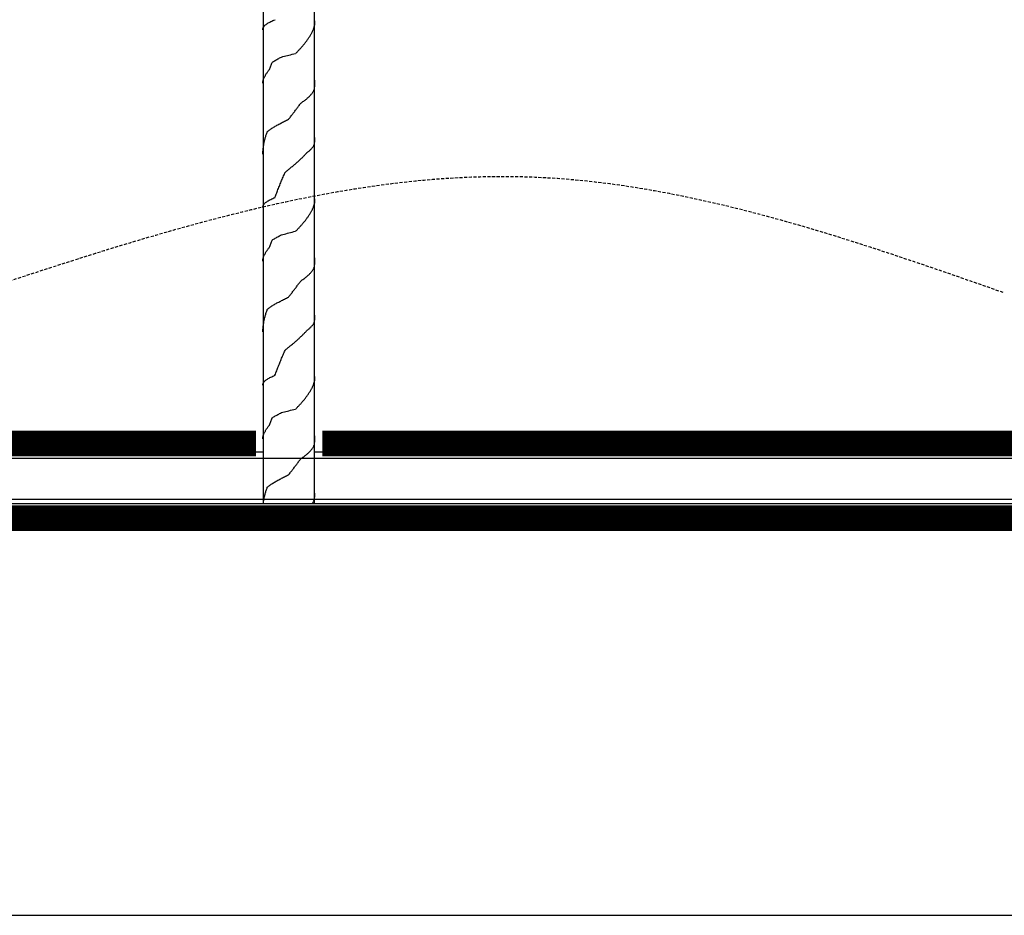
# Model space of a CAD drawing. Extents: x 1897 to 69663, y -5 to 2990.
# Drawn here: x 17594 to 18550, y 1220 to 2090 of the extents above; entities that cross this region are included whole.
import ezdxf

# ---------------------------------------------------------------- set-up
doc = ezdxf.new("R2010")
doc.units = 0
doc.linetypes.add('EDG-DASH-3', pattern=[4.5, 3, -1.5])
for name, color, linetype in [('LIT-NEON', 5, 'CONTINUOUS'), ('LIT-SWITCH', 2, 'EDG-DASH-3'), ('X-ARC-ELEV', 11, 'CONTINUOUS'), ('X-XREF', 7, 'CONTINUOUS')]:
    doc.layers.add(name, color=color, linetype=linetype)

# ---------------------------------------------------------------- blocks, each defined once
blk = doc.blocks.new('DET-A+B')
at = {"layer": 'X-ARC-ELEV'}
for p, q in [((17830.73, 2969), (17830.73, 1620)), ((17880.73, 1620), (17880.73, 2969)), ((17831.98, 2084.18), (17832.44, 2084.64)), ((17832.44, 2084.64), (17832.96, 2085.09)), ((17832.96, 2085.09), (17833.55, 2085.55)), ((17833.55, 2085.55), (17834.19, 2086)), ((17834.19, 2086), (17834.89, 2086.45)), ((17834.89, 2086.45), (17835.64, 2086.91)), ((17835.64, 2086.91), (17836.44, 2087.36)), ((17836.44, 2087.36), (17837.29, 2087.82)), ((17837.29, 2087.82), (17838.19, 2088.27)), ((17838.19, 2088.27), (17839.14, 2088.73)), ((17839.14, 2088.73), (17840.13, 2089.18)), ((17840.13, 2089.18), (17841.16, 2089.64)), ((17841.16, 2089.64), (17842.23, 2090.09)), ((17880.5, 2083.92), (17880.62, 2084.47)), ((17880.62, 2084.47), (17880.71, 2085.01)), ((17880.71, 2085.01), (17880.79, 2085.56)), ((17880.73, 2084.68), (17880.78, 2085.01)), ((17880.78, 2085.01), (17880.85, 2085.56)), ((17880.79, 2085.56), (17880.86, 2086.1)), ((17880.85, 2085.56), (17880.9, 2086.1)), ((17880.86, 2086.1), (17880.91, 2086.65)), ((17880.9, 2086.1), (17880.93, 2086.65)), ((17880.91, 2086.63), (17880.94, 2087.38)), ((17880.93, 2086.63), (17880.95, 2087.38)), ((17880.94, 2087.38), (17880.95, 2088.13)), ((17880.95, 2088.13), (17880.96, 2088.88)), ((17880.95, 2087.38), (17880.96, 2088.13)), ((17830.49, 2080.32), (17830.51, 2080.9)), ((17830.5, 2080.9), (17830.51, 2081.47)), ((17830.51, 2081.46), (17830.59, 2081.91)), ((17830.51, 2080.9), (17830.53, 2081.47)), ((17830.54, 2081.46), (17830.64, 2081.91)), ((17830.59, 2081.91), (17830.74, 2082.36)), ((17830.74, 2082.36), (17830.96, 2082.82)), ((17830.96, 2082.82), (17831.23, 2083.27)), ((17831.23, 2083.27), (17831.57, 2083.73)), ((17831.57, 2083.73), (17831.98, 2084.18)), ((17876.26, 2074.47), (17876.61, 2075.08)), ((17876.61, 2075.08), (17876.95, 2075.68)), ((17876.95, 2075.68), (17877.27, 2076.29)), ((17877.28, 2076.29), (17877.61, 2076.83)), ((17877.61, 2076.83), (17877.92, 2077.38)), ((17877.92, 2077.38), (17878.22, 2077.92)), ((17878.22, 2077.92), (17878.5, 2078.47)), ((17878.5, 2078.47), (17878.77, 2079.01)), ((17878.77, 2079.01), (17879.02, 2079.56)), ((17879.02, 2079.56), (17879.26, 2080.1)), ((17879.26, 2080.1), (17879.49, 2080.65)), ((17879.49, 2080.65), (17879.7, 2081.19)), ((17879.7, 2081.19), (17879.89, 2081.74)), ((17879.89, 2081.74), (17880.07, 2082.29)), ((17880.07, 2082.29), (17880.23, 2082.83)), ((17880.23, 2082.83), (17880.37, 2083.38)), ((17880.37, 2083.38), (17880.5, 2083.92)), ((17869.21, 2064.8), (17869.73, 2065.41)), ((17869.73, 2065.41), (17870.23, 2066.01)), ((17870.23, 2066.01), (17870.72, 2066.62)), ((17870.72, 2066.62), (17871.21, 2067.22)), ((17871.21, 2067.22), (17871.69, 2067.82)), ((17871.69, 2067.82), (17872.16, 2068.43)), ((17872.16, 2068.43), (17872.61, 2069.03)), ((17872.61, 2069.03), (17873.06, 2069.64)), ((17873.06, 2069.64), (17873.5, 2070.24)), ((17873.5, 2070.24), (17873.93, 2070.85)), ((17873.93, 2070.85), (17874.35, 2071.45)), ((17874.35, 2071.45), (17874.75, 2072.06)), ((17874.75, 2072.06), (17875.15, 2072.66)), ((17875.15, 2072.66), (17875.53, 2073.27)), ((17875.53, 2073.27), (17875.9, 2073.87)), ((17875.9, 2073.87), (17876.26, 2074.47)), ((17854.27, 2055.29), (17855.73, 2055.65)), ((17855.73, 2055.65), (17857.38, 2056.06)), ((17857.38, 2056.06), (17859.04, 2056.47)), ((17859.04, 2056.47), (17860.67, 2056.89)), ((17860.67, 2056.89), (17862.29, 2057.3)), ((17862.3, 2057.29), (17862.86, 2057.86)), ((17862.86, 2057.86), (17863.41, 2058.44)), ((17863.41, 2058.44), (17863.96, 2059.02)), ((17863.96, 2059.02), (17864.51, 2059.59)), ((17864.51, 2059.59), (17865.05, 2060.17)), ((17865.05, 2060.17), (17865.59, 2060.74)), ((17865.59, 2060.74), (17866.12, 2061.32)), ((17866.12, 2061.32), (17866.65, 2061.89)), ((17866.65, 2061.89), (17867.17, 2062.47)), ((17867.17, 2062.47), (17867.69, 2063.05)), ((17867.69, 2063.05), (17868.19, 2063.62)), ((17868.19, 2063.62), (17868.7, 2064.2)), ((17868.7, 2064.2), (17869.21, 2064.8)), ((17838.11, 2045.2), (17838.42, 2046.06)), ((17838.42, 2046.06), (17838.74, 2046.93)), ((17838.74, 2046.93), (17839.07, 2047.79)), ((17839.07, 2047.79), (17839.4, 2048.66)), ((17839.4, 2048.66), (17840.14, 2049.13)), ((17840.14, 2049.13), (17840.9, 2049.6)), ((17840.9, 2049.6), (17841.68, 2050.07)), ((17841.68, 2050.07), (17842.48, 2050.54)), ((17842.48, 2050.54), (17843.29, 2051.02)), ((17843.29, 2051.02), (17844.13, 2051.49)), ((17844.13, 2051.49), (17844.98, 2051.96)), ((17844.98, 2051.96), (17845.85, 2052.43)), ((17845.85, 2052.43), (17846.73, 2052.9)), ((17846.73, 2052.9), (17847.63, 2053.37)), ((17847.63, 2053.37), (17848.53, 2053.84)), ((17848.52, 2053.84), (17849.93, 2054.2)), ((17849.93, 2054.2), (17851.36, 2054.57)), ((17851.36, 2054.57), (17852.81, 2054.93)), ((17852.81, 2054.93), (17854.27, 2055.29)), ((17832.86, 2035.91), (17833.15, 2036.44)), ((17833.15, 2036.44), (17833.46, 2036.97)), ((17833.46, 2036.97), (17833.78, 2037.5)), ((17833.78, 2037.5), (17834.12, 2038.04)), ((17834.12, 2038.04), (17834.48, 2038.57)), ((17834.48, 2038.57), (17834.85, 2039.1)), ((17834.85, 2039.1), (17835.23, 2039.63)), ((17835.23, 2039.63), (17835.63, 2040.16)), ((17835.63, 2040.16), (17836.04, 2040.69)), ((17836.04, 2040.69), (17836.47, 2041.22)), ((17836.47, 2041.22), (17836.91, 2041.76)), ((17836.9, 2041.75), (17837.2, 2042.61)), ((17837.2, 2042.61), (17837.5, 2043.47)), ((17837.5, 2043.47), (17837.8, 2044.34)), ((17837.8, 2044.34), (17838.11, 2045.2)), ((17830.49, 2028.37), (17830.51, 2029.01)), ((17830.5, 2029.01), (17830.51, 2029.64)), ((17830.51, 2029.66), (17830.55, 2030.13)), ((17830.51, 2029.01), (17830.54, 2029.64)), ((17830.53, 2029.66), (17830.59, 2030.13)), ((17830.55, 2030.13), (17830.62, 2030.6)), ((17830.59, 2030.13), (17830.67, 2030.6)), ((17830.62, 2030.6), (17830.71, 2031.07)), ((17830.71, 2031.07), (17830.83, 2031.55)), ((17830.83, 2031.55), (17830.97, 2032.02)), ((17830.97, 2032.02), (17831.13, 2032.49)), ((17831.13, 2032.49), (17831.32, 2032.96)), ((17831.32, 2032.96), (17831.54, 2033.43)), ((17831.54, 2033.43), (17831.78, 2033.9)), ((17831.78, 2033.9), (17832.04, 2034.37)), ((17832.04, 2034.37), (17832.32, 2034.84)), ((17832.33, 2034.85), (17832.59, 2035.38)), ((17832.59, 2035.38), (17832.86, 2035.91)), ((17880.77, 2026.2), (17880.82, 2027.06)), ((17880.82, 2027.06), (17880.87, 2027.93)), ((17880.82, 2026.2), (17880.87, 2027.06)), ((17880.87, 2027.93), (17880.91, 2028.79)), ((17880.87, 2027.06), (17880.91, 2027.93)), ((17880.91, 2028.79), (17880.93, 2029.65)), ((17880.91, 2027.93), (17880.93, 2028.79)), ((17880.93, 2029.65), (17880.95, 2030.52)), ((17880.93, 2028.79), (17880.95, 2029.65)), ((17880.95, 2030.52), (17880.96, 2031.38)), ((17880.95, 2029.65), (17880.96, 2030.52)), ((17877.03, 2017.13), (17877.47, 2017.64)), ((17877.47, 2017.64), (17877.88, 2018.16)), ((17877.88, 2018.16), (17878.27, 2018.67)), ((17878.27, 2018.67), (17878.63, 2019.18)), ((17878.63, 2019.18), (17878.97, 2019.69)), ((17878.97, 2019.69), (17879.29, 2020.2)), ((17879.29, 2020.2), (17879.57, 2020.71)), ((17879.57, 2020.71), (17879.84, 2021.23)), ((17879.84, 2021.23), (17880.07, 2021.74)), ((17880.07, 2021.74), (17880.28, 2022.25)), ((17880.28, 2022.25), (17880.46, 2022.76)), ((17880.45, 2022.74), (17880.54, 2023.61)), ((17880.54, 2023.61), (17880.63, 2024.47)), ((17880.63, 2024.47), (17880.7, 2025.34)), ((17880.7, 2025.34), (17880.77, 2026.2)), ((17880.73, 2024.8), (17880.77, 2025.34)), ((17880.77, 2025.34), (17880.82, 2026.2)), ((17866.2, 2007.56), (17866.68, 2008.25)), ((17866.68, 2008.25), (17867.17, 2008.93)), ((17867.22, 2008.94), (17867.96, 2009.46)), ((17867.96, 2009.46), (17868.69, 2009.97)), ((17868.69, 2009.97), (17869.4, 2010.48)), ((17869.4, 2010.48), (17870.1, 2010.99)), ((17870.1, 2010.99), (17870.78, 2011.5)), ((17870.78, 2011.5), (17871.44, 2012.01)), ((17871.44, 2012.01), (17872.09, 2012.53)), ((17872.09, 2012.53), (17872.72, 2013.04)), ((17872.72, 2013.04), (17873.33, 2013.55)), ((17873.33, 2013.55), (17873.92, 2014.06)), ((17873.92, 2014.06), (17874.5, 2014.57)), ((17874.5, 2014.57), (17875.05, 2015.09)), ((17875.05, 2015.09), (17875.58, 2015.6)), ((17875.58, 2015.6), (17876.08, 2016.11)), ((17876.08, 2016.11), (17876.57, 2016.62)), ((17876.57, 2016.62), (17877.03, 2017.13)), ((17858.96, 1997.93), (17859.49, 1998.62)), ((17859.49, 1998.62), (17860.02, 1999.31)), ((17860.02, 1999.31), (17860.55, 1999.99)), ((17860.55, 1999.99), (17861.08, 2000.68)), ((17861.08, 2000.68), (17861.61, 2001.37)), ((17861.61, 2001.37), (17862.13, 2002.06)), ((17862.13, 2002.06), (17862.65, 2002.75)), ((17862.65, 2002.75), (17863.17, 2003.43)), ((17863.17, 2003.43), (17863.68, 2004.12)), ((17863.68, 2004.12), (17864.19, 2004.81)), ((17864.19, 2004.81), (17864.7, 2005.5)), ((17864.7, 2005.5), (17865.2, 2006.18)), ((17865.2, 2006.18), (17865.7, 2006.87)), ((17865.7, 2006.87), (17866.2, 2007.56)), ((17845.91, 1988.55), (17846.82, 1989.04)), ((17846.82, 1989.04), (17847.74, 1989.52)), ((17847.74, 1989.52), (17848.67, 1990)), ((17848.67, 1990), (17849.61, 1990.49)), ((17849.61, 1990.49), (17850.56, 1990.97)), ((17850.56, 1990.97), (17851.52, 1991.46)), ((17851.52, 1991.46), (17852.49, 1991.94)), ((17852.49, 1991.94), (17853.46, 1992.42)), ((17853.46, 1992.42), (17854.43, 1992.91)), ((17854.43, 1992.91), (17855.41, 1993.39)), ((17855.4, 1993.39), (17855.73, 1993.81)), ((17855.73, 1993.81), (17856.27, 1994.49)), ((17856.27, 1994.49), (17856.8, 1995.18)), ((17856.8, 1995.18), (17857.34, 1995.87)), ((17857.34, 1995.87), (17857.88, 1996.56)), ((17857.88, 1996.56), (17858.42, 1997.24)), ((17858.42, 1997.24), (17858.96, 1997.93)), ((17833.95, 1978.99), (17834.21, 1979.76)), ((17834.21, 1979.76), (17834.49, 1980.53)), ((17834.49, 1980.53), (17834.77, 1981.3)), ((17834.77, 1981.3), (17835.33, 1981.78)), ((17835.33, 1981.78), (17835.92, 1982.27)), ((17835.92, 1982.27), (17836.54, 1982.75)), ((17836.54, 1982.75), (17837.19, 1983.23)), ((17837.19, 1983.23), (17837.86, 1983.72)), ((17837.86, 1983.72), (17838.57, 1984.2)), ((17838.57, 1984.2), (17839.3, 1984.69)), ((17839.3, 1984.69), (17840.05, 1985.17)), ((17840.05, 1985.17), (17840.82, 1985.65)), ((17840.82, 1985.65), (17841.62, 1986.14)), ((17841.62, 1986.14), (17842.44, 1986.62)), ((17842.44, 1986.62), (17843.28, 1987.1)), ((17843.28, 1987.1), (17844.14, 1987.59)), ((17844.14, 1987.59), (17845.02, 1988.07)), ((17845.02, 1988.07), (17845.91, 1988.55)), ((17831.36, 1969.01), (17831.5, 1969.78)), ((17831.5, 1969.78), (17831.65, 1970.55)), ((17831.65, 1970.55), (17831.81, 1971.32)), ((17831.81, 1971.32), (17831.98, 1972.09)), ((17831.98, 1972.09), (17832.16, 1972.85)), ((17832.16, 1972.85), (17832.35, 1973.62)), ((17832.35, 1973.62), (17832.55, 1974.39)), ((17832.55, 1974.39), (17832.76, 1975.16)), ((17832.76, 1975.16), (17832.98, 1975.92)), ((17832.98, 1975.92), (17833.21, 1976.69)), ((17833.21, 1976.69), (17833.45, 1977.46)), ((17833.45, 1977.46), (17833.69, 1978.23)), ((17833.69, 1978.23), (17833.95, 1978.99)), ((17880.45, 1969.2), (17880.55, 1969.92)), ((17880.55, 1969.92), (17880.64, 1970.63)), ((17880.64, 1970.63), (17880.72, 1971.35)), ((17880.72, 1971.35), (17880.79, 1972.06)), ((17880.73, 1970.75), (17880.78, 1971.35)), ((17880.78, 1971.35), (17880.84, 1972.06)), ((17880.79, 1972.06), (17880.85, 1972.78)), ((17880.84, 1972.06), (17880.89, 1972.78)), ((17880.85, 1972.78), (17880.89, 1973.49)), ((17880.89, 1973.49), (17880.92, 1974.21)), ((17880.89, 1972.78), (17880.92, 1973.49)), ((17880.92, 1974.21), (17880.95, 1974.92)), ((17880.92, 1973.49), (17880.95, 1974.21)), ((17880.95, 1974.92), (17880.96, 1975.64)), ((17880.95, 1974.21), (17880.96, 1974.92)), ((17830.49, 1960.05), (17830.51, 1960.57)), ((17830.49, 1959.53), (17830.5, 1960.05)), ((17830.5, 1960.05), (17830.53, 1960.57)), ((17830.51, 1960.57), (17830.54, 1961.34)), ((17830.53, 1960.57), (17830.57, 1961.34)), ((17830.54, 1961.34), (17830.57, 1962.11)), ((17830.57, 1962.11), (17830.62, 1962.87)), ((17830.57, 1961.34), (17830.62, 1962.11)), ((17830.62, 1962.87), (17830.67, 1963.64)), ((17830.62, 1962.11), (17830.67, 1962.87)), ((17830.67, 1963.64), (17830.74, 1964.41)), ((17830.67, 1962.87), (17830.73, 1963.49)), ((17830.74, 1964.41), (17830.82, 1965.18)), ((17830.82, 1965.18), (17830.91, 1965.94)), ((17830.91, 1965.94), (17831.01, 1966.71)), ((17831.01, 1966.71), (17831.11, 1967.48)), ((17831.11, 1967.48), (17831.23, 1968.25)), ((17831.23, 1968.25), (17831.36, 1969.01)), ((17871.83, 1959.4), (17872.34, 1959.96)), ((17872.34, 1959.96), (17872.84, 1960.53)), ((17872.88, 1960.6), (17873.51, 1961.08)), ((17873.51, 1961.08), (17874.12, 1961.56)), ((17874.12, 1961.56), (17874.7, 1962.04)), ((17874.7, 1962.04), (17875.27, 1962.52)), ((17875.27, 1962.52), (17875.81, 1963)), ((17875.81, 1963), (17876.32, 1963.48)), ((17876.32, 1963.48), (17876.81, 1963.96)), ((17876.81, 1963.96), (17877.28, 1964.44)), ((17877.28, 1964.44), (17877.72, 1964.92)), ((17877.72, 1964.92), (17878.13, 1965.4)), ((17878.13, 1965.4), (17878.52, 1965.88)), ((17878.52, 1965.88), (17878.88, 1966.36)), ((17878.88, 1966.36), (17879.21, 1966.84)), ((17879.21, 1966.84), (17879.52, 1967.32)), ((17879.52, 1967.32), (17879.79, 1967.8)), ((17879.79, 1967.8), (17880.04, 1968.28)), ((17880.04, 1968.28), (17880.26, 1968.75)), ((17880.26, 1968.75), (17880.45, 1969.23)), ((17861.71, 1949.83), (17862.36, 1950.39)), ((17862.36, 1950.39), (17863.01, 1950.95)), ((17863.01, 1950.95), (17863.65, 1951.52)), ((17863.65, 1951.52), (17864.29, 1952.08)), ((17864.29, 1952.08), (17864.91, 1952.64)), ((17864.91, 1952.64), (17865.54, 1953.21)), ((17865.54, 1953.21), (17866.15, 1953.77)), ((17866.15, 1953.77), (17866.76, 1954.33)), ((17866.76, 1954.33), (17867.36, 1954.9)), ((17867.36, 1954.9), (17867.95, 1955.46)), ((17867.95, 1955.46), (17868.54, 1956.02)), ((17868.54, 1956.02), (17869.11, 1956.59)), ((17869.11, 1956.59), (17869.67, 1957.15)), ((17869.67, 1957.15), (17870.23, 1957.71)), ((17870.23, 1957.71), (17870.77, 1958.28)), ((17870.77, 1958.28), (17871.31, 1958.84)), ((17871.31, 1958.84), (17871.83, 1959.4)), ((17851.47, 1940.47), (17851.94, 1941.57)), ((17851.89, 1941.53), (17852.52, 1942.07)), ((17852.52, 1942.07), (17853.16, 1942.61)), ((17853.16, 1942.61), (17853.8, 1943.14)), ((17853.8, 1943.14), (17854.44, 1943.68)), ((17854.44, 1943.68), (17855.08, 1944.22)), ((17855.08, 1944.22), (17855.73, 1944.76)), ((17855.73, 1944.76), (17856.4, 1945.32)), ((17856.4, 1945.32), (17857.07, 1945.88)), ((17857.07, 1945.88), (17857.74, 1946.45)), ((17857.74, 1946.45), (17858.41, 1947.01)), ((17858.41, 1947.01), (17859.07, 1947.57)), ((17859.07, 1947.57), (17859.74, 1948.14)), ((17859.74, 1948.14), (17860.4, 1948.7)), ((17860.4, 1948.7), (17861.06, 1949.26)), ((17861.06, 1949.26), (17861.71, 1949.83)), ((17847.34, 1930.58), (17847.79, 1931.68)), ((17847.79, 1931.68), (17848.24, 1932.78)), ((17848.24, 1932.78), (17848.69, 1933.88)), ((17848.69, 1933.88), (17849.15, 1934.98)), ((17849.15, 1934.98), (17849.61, 1936.08)), ((17849.61, 1936.08), (17850.07, 1937.17)), ((17850.07, 1937.17), (17850.54, 1938.27)), ((17850.54, 1938.27), (17851.01, 1939.37)), ((17851.01, 1939.37), (17851.47, 1940.47)), ((17843.44, 1920.69), (17843.86, 1921.79)), ((17843.86, 1921.79), (17844.28, 1922.89)), ((17844.28, 1922.89), (17844.71, 1923.98)), ((17844.71, 1923.98), (17845.14, 1925.08)), ((17845.14, 1925.08), (17845.57, 1926.18)), ((17845.57, 1926.18), (17846.01, 1927.28)), ((17846.01, 1927.28), (17846.45, 1928.38)), ((17846.45, 1928.38), (17846.89, 1929.48)), ((17846.89, 1929.48), (17847.34, 1930.58)), ((17832.44, 1911.92), (17832.96, 1912.37)), ((17832.96, 1912.37), (17833.55, 1912.83)), ((17833.55, 1912.83), (17834.19, 1913.28)), ((17834.19, 1913.28), (17834.89, 1913.74)), ((17834.89, 1913.74), (17835.64, 1914.19)), ((17835.64, 1914.19), (17836.44, 1914.64)), ((17836.44, 1914.64), (17837.29, 1915.1)), ((17837.29, 1915.1), (17838.19, 1915.55)), ((17838.19, 1915.55), (17839.14, 1916.01)), ((17839.14, 1916.01), (17840.13, 1916.46)), ((17840.13, 1916.46), (17841.16, 1916.92)), ((17841.16, 1916.92), (17842.23, 1917.37)), ((17842.22, 1917.39), (17842.62, 1918.49)), ((17842.62, 1918.49), (17843.03, 1919.59)), ((17843.03, 1919.59), (17843.44, 1920.69)), ((17880.62, 1911.75), (17880.71, 1912.29)), ((17880.71, 1912.29), (17880.79, 1912.84)), ((17880.73, 1911.96), (17880.78, 1912.29)), ((17880.78, 1912.29), (17880.85, 1912.84)), ((17880.79, 1912.84), (17880.86, 1913.38)), ((17880.85, 1912.84), (17880.9, 1913.38)), ((17880.86, 1913.38), (17880.91, 1913.93)), ((17880.9, 1913.38), (17880.93, 1913.93)), ((17880.91, 1913.91), (17880.94, 1914.66)), ((17880.93, 1913.91), (17880.95, 1914.66)), ((17880.94, 1914.66), (17880.95, 1915.41)), ((17880.95, 1915.41), (17880.96, 1916.16)), ((17880.95, 1914.66), (17880.96, 1915.41)), ((17830.49, 1907.6), (17830.51, 1908.18)), ((17830.5, 1908.18), (17830.51, 1908.75)), ((17830.51, 1908.74), (17830.59, 1909.19)), ((17830.51, 1908.18), (17830.53, 1908.75)), ((17830.54, 1908.74), (17830.64, 1909.19)), ((17830.59, 1909.19), (17830.74, 1909.64)), ((17830.74, 1909.64), (17830.96, 1910.1)), ((17830.96, 1910.1), (17831.23, 1910.55)), ((17831.23, 1910.55), (17831.57, 1911.01)), ((17831.57, 1911.01), (17831.98, 1911.46)), ((17831.98, 1911.46), (17832.44, 1911.92)), ((17876.61, 1902.36), (17876.95, 1902.96)), ((17876.95, 1902.96), (17877.27, 1903.57)), ((17877.28, 1903.57), (17877.61, 1904.11)), ((17877.61, 1904.11), (17877.92, 1904.66)), ((17877.92, 1904.66), (17878.22, 1905.2)), ((17878.22, 1905.2), (17878.5, 1905.75)), ((17878.5, 1905.75), (17878.77, 1906.29)), ((17878.77, 1906.29), (17879.02, 1906.84)), ((17879.02, 1906.84), (17879.26, 1907.38)), ((17879.26, 1907.38), (17879.49, 1907.93)), ((17879.49, 1907.93), (17879.7, 1908.47)), ((17879.7, 1908.47), (17879.89, 1909.02)), ((17879.89, 1909.02), (17880.07, 1909.57)), ((17880.07, 1909.57), (17880.23, 1910.11)), ((17880.23, 1910.11), (17880.37, 1910.66)), ((17880.37, 1910.66), (17880.5, 1911.2)), ((17880.5, 1911.2), (17880.62, 1911.75)), ((17869.73, 1892.69), (17870.23, 1893.29)), ((17870.23, 1893.29), (17870.72, 1893.9)), ((17870.72, 1893.9), (17871.21, 1894.5)), ((17871.21, 1894.5), (17871.69, 1895.1)), ((17871.69, 1895.1), (17872.16, 1895.71)), ((17872.16, 1895.71), (17872.61, 1896.31)), ((17872.61, 1896.31), (17873.06, 1896.92)), ((17873.06, 1896.92), (17873.5, 1897.52)), ((17873.5, 1897.52), (17873.93, 1898.13)), ((17873.93, 1898.13), (17874.35, 1898.73)), ((17874.35, 1898.73), (17874.75, 1899.34)), ((17874.75, 1899.34), (17875.15, 1899.94)), ((17875.15, 1899.94), (17875.53, 1900.55)), ((17875.53, 1900.55), (17875.9, 1901.15)), ((17875.9, 1901.15), (17876.26, 1901.75)), ((17876.26, 1901.75), (17876.61, 1902.36)), ((17857.38, 1883.34), (17859.04, 1883.75)), ((17859.04, 1883.75), (17860.67, 1884.17)), ((17860.67, 1884.17), (17862.29, 1884.58)), ((17862.3, 1884.57), (17862.86, 1885.14)), ((17862.86, 1885.14), (17863.41, 1885.72)), ((17863.41, 1885.72), (17863.96, 1886.3)), ((17863.96, 1886.3), (17864.51, 1886.87)), ((17864.51, 1886.87), (17865.05, 1887.45)), ((17865.05, 1887.45), (17865.59, 1888.02)), ((17865.59, 1888.02), (17866.12, 1888.6)), ((17866.12, 1888.6), (17866.65, 1889.17)), ((17866.65, 1889.17), (17867.17, 1889.75)), ((17867.17, 1889.75), (17867.69, 1890.33)), ((17867.69, 1890.33), (17868.19, 1890.9)), ((17868.19, 1890.9), (17868.7, 1891.48)), ((17868.7, 1891.48), (17869.21, 1892.08)), ((17869.21, 1892.08), (17869.73, 1892.69)), ((17838.42, 1873.34), (17838.74, 1874.21)), ((17838.74, 1874.21), (17839.07, 1875.07)), ((17839.07, 1875.07), (17839.4, 1875.94)), ((17839.4, 1875.94), (17840.14, 1876.41)), ((17840.14, 1876.41), (17840.9, 1876.88)), ((17840.9, 1876.88), (17841.68, 1877.35)), ((17841.68, 1877.35), (17842.48, 1877.82)), ((17842.48, 1877.82), (17843.29, 1878.3)), ((17843.29, 1878.3), (17844.13, 1878.77)), ((17844.13, 1878.77), (17844.98, 1879.24)), ((17844.98, 1879.24), (17845.85, 1879.71)), ((17845.85, 1879.71), (17846.73, 1880.18)), ((17846.73, 1880.18), (17847.63, 1880.65)), ((17847.63, 1880.65), (17848.53, 1881.12)), ((17848.52, 1881.12), (17849.93, 1881.48)), ((17849.93, 1881.48), (17851.36, 1881.85)), ((17851.36, 1881.85), (17852.81, 1882.21)), ((17852.81, 1882.21), (17854.27, 1882.57)), ((17854.27, 1882.57), (17855.73, 1882.93)), ((17855.73, 1882.93), (17857.38, 1883.34)), ((17833.46, 1864.25), (17833.78, 1864.78)), ((17833.78, 1864.78), (17834.12, 1865.31)), ((17834.12, 1865.31), (17834.48, 1865.85)), ((17834.48, 1865.85), (17834.85, 1866.38)), ((17834.85, 1866.38), (17835.23, 1866.91)), ((17835.23, 1866.91), (17835.63, 1867.44)), ((17835.63, 1867.44), (17836.04, 1867.97)), ((17836.04, 1867.97), (17836.47, 1868.5)), ((17836.47, 1868.5), (17836.91, 1869.04)), ((17836.9, 1869.03), (17837.2, 1869.89)), ((17837.2, 1869.89), (17837.5, 1870.75)), ((17837.5, 1870.75), (17837.8, 1871.62)), ((17837.8, 1871.62), (17838.11, 1872.48)), ((17838.11, 1872.48), (17838.42, 1873.34)), ((17830.49, 1855.65), (17830.51, 1856.29)), ((17830.5, 1856.29), (17830.51, 1856.92)), ((17830.51, 1856.94), (17830.55, 1857.41)), ((17830.51, 1856.29), (17830.54, 1856.92)), ((17830.53, 1856.94), (17830.59, 1857.41)), ((17830.55, 1857.41), (17830.62, 1857.88)), ((17830.59, 1857.41), (17830.67, 1857.88)), ((17830.62, 1857.88), (17830.71, 1858.35)), ((17830.71, 1858.35), (17830.83, 1858.83)), ((17830.83, 1858.83), (17830.97, 1859.3)), ((17830.97, 1859.3), (17831.13, 1859.77)), ((17831.13, 1859.77), (17831.32, 1860.24)), ((17831.32, 1860.24), (17831.54, 1860.71)), ((17831.54, 1860.71), (17831.78, 1861.18)), ((17831.78, 1861.18), (17832.04, 1861.65)), ((17832.04, 1861.65), (17832.32, 1862.12)), ((17832.33, 1862.13), (17832.59, 1862.66)), ((17832.59, 1862.66), (17832.86, 1863.19)), ((17832.86, 1863.19), (17833.15, 1863.72)), ((17833.15, 1863.72), (17833.46, 1864.25)), ((17880.82, 1854.34), (17880.87, 1855.21)), ((17880.87, 1855.21), (17880.91, 1856.07)), ((17880.87, 1854.34), (17880.91, 1855.21)), ((17880.91, 1856.07), (17880.93, 1856.93)), ((17880.91, 1855.21), (17880.93, 1856.07)), ((17880.93, 1856.93), (17880.95, 1857.8)), ((17880.93, 1856.07), (17880.95, 1856.93)), ((17880.95, 1857.8), (17880.96, 1858.66)), ((17880.95, 1856.93), (17880.96, 1857.8)), ((17877.47, 1844.92), (17877.88, 1845.44)), ((17877.88, 1845.44), (17878.27, 1845.95)), ((17878.27, 1845.95), (17878.63, 1846.46)), ((17878.63, 1846.46), (17878.97, 1846.97)), ((17878.97, 1846.97), (17879.29, 1847.48)), ((17879.29, 1847.48), (17879.57, 1847.99)), ((17879.57, 1847.99), (17879.83, 1848.51)), ((17879.83, 1848.51), (17880.07, 1849.02)), ((17880.07, 1849.02), (17880.28, 1849.53)), ((17880.28, 1849.53), (17880.46, 1850.04)), ((17880.45, 1850.02), (17880.54, 1850.89)), ((17880.54, 1850.89), (17880.63, 1851.75)), ((17880.63, 1851.75), (17880.7, 1852.62)), ((17880.7, 1852.62), (17880.77, 1853.48)), ((17880.73, 1852.08), (17880.77, 1852.62)), ((17880.77, 1853.48), (17880.82, 1854.34)), ((17880.77, 1852.62), (17880.82, 1853.48)), ((17880.82, 1853.48), (17880.87, 1854.34)), ((17866.68, 1835.53), (17867.17, 1836.21)), ((17867.22, 1836.22), (17867.96, 1836.74)), ((17867.96, 1836.74), (17868.69, 1837.25)), ((17868.69, 1837.25), (17869.4, 1837.76)), ((17869.4, 1837.76), (17870.1, 1838.27)), ((17870.1, 1838.27), (17870.78, 1838.78)), ((17870.78, 1838.78), (17871.44, 1839.29)), ((17871.44, 1839.29), (17872.09, 1839.81)), ((17872.09, 1839.81), (17872.72, 1840.32)), ((17872.72, 1840.32), (17873.33, 1840.83)), ((17873.33, 1840.83), (17873.92, 1841.34)), ((17873.92, 1841.34), (17874.49, 1841.85)), ((17874.49, 1841.85), (17875.05, 1842.37)), ((17875.05, 1842.37), (17875.57, 1842.88)), ((17875.57, 1842.88), (17876.08, 1843.39)), ((17876.08, 1843.39), (17876.57, 1843.9)), ((17876.57, 1843.9), (17877.03, 1844.41)), ((17877.03, 1844.41), (17877.47, 1844.92)), ((17859.49, 1825.9), (17860.02, 1826.59)), ((17860.02, 1826.59), (17860.55, 1827.27)), ((17860.55, 1827.27), (17861.08, 1827.96)), ((17861.08, 1827.96), (17861.61, 1828.65)), ((17861.61, 1828.65), (17862.13, 1829.34)), ((17862.13, 1829.34), (17862.65, 1830.02)), ((17862.65, 1830.02), (17863.17, 1830.71)), ((17863.17, 1830.71), (17863.68, 1831.4)), ((17863.68, 1831.4), (17864.19, 1832.09)), ((17864.19, 1832.09), (17864.7, 1832.78)), ((17864.7, 1832.78), (17865.2, 1833.46)), ((17865.2, 1833.46), (17865.7, 1834.15)), ((17865.7, 1834.15), (17866.2, 1834.84)), ((17866.2, 1834.84), (17866.68, 1835.53)), ((17846.82, 1816.32), (17847.74, 1816.8)), ((17847.74, 1816.8), (17848.67, 1817.28)), ((17848.67, 1817.28), (17849.61, 1817.77)), ((17849.61, 1817.77), (17850.56, 1818.25)), ((17850.56, 1818.25), (17851.52, 1818.74)), ((17851.52, 1818.74), (17852.49, 1819.22)), ((17852.49, 1819.22), (17853.46, 1819.7)), ((17853.46, 1819.7), (17854.43, 1820.19)), ((17854.43, 1820.19), (17855.41, 1820.67)), ((17855.4, 1820.67), (17855.73, 1821.09)), ((17855.73, 1821.09), (17856.27, 1821.77)), ((17856.27, 1821.77), (17856.8, 1822.46)), ((17856.8, 1822.46), (17857.34, 1823.15)), ((17857.34, 1823.15), (17857.88, 1823.84)), ((17857.88, 1823.84), (17858.42, 1824.52)), ((17858.42, 1824.52), (17858.96, 1825.21)), ((17858.96, 1825.21), (17859.49, 1825.9)), ((17833.95, 1806.27), (17834.21, 1807.04)), ((17834.21, 1807.04), (17834.49, 1807.81)), ((17834.49, 1807.81), (17834.77, 1808.58)), ((17834.77, 1808.58), (17835.33, 1809.06)), ((17835.33, 1809.06), (17835.92, 1809.55)), ((17835.92, 1809.55), (17836.54, 1810.03)), ((17836.54, 1810.03), (17837.19, 1810.51)), ((17837.19, 1810.51), (17837.86, 1811)), ((17837.86, 1811), (17838.57, 1811.48)), ((17838.57, 1811.48), (17839.3, 1811.96)), ((17839.3, 1811.96), (17840.05, 1812.45)), ((17840.05, 1812.45), (17840.82, 1812.93)), ((17840.82, 1812.93), (17841.62, 1813.42)), ((17841.62, 1813.42), (17842.44, 1813.9)), ((17842.44, 1813.9), (17843.28, 1814.38)), ((17843.28, 1814.38), (17844.14, 1814.87)), ((17844.14, 1814.87), (17845.02, 1815.35)), ((17845.02, 1815.35), (17845.91, 1815.83)), ((17845.91, 1815.83), (17846.82, 1816.32)), ((17831.5, 1797.06), (17831.65, 1797.83)), ((17831.65, 1797.83), (17831.81, 1798.6)), ((17831.81, 1798.6), (17831.98, 1799.37)), ((17831.98, 1799.37), (17832.16, 1800.13)), ((17832.16, 1800.13), (17832.35, 1800.9)), ((17832.35, 1800.9), (17832.55, 1801.67)), ((17832.55, 1801.67), (17832.76, 1802.44)), ((17832.76, 1802.44), (17832.98, 1803.2)), ((17832.98, 1803.2), (17833.21, 1803.97)), ((17833.21, 1803.97), (17833.45, 1804.74)), ((17833.45, 1804.74), (17833.69, 1805.51)), ((17833.69, 1805.51), (17833.95, 1806.27)), ((17880.55, 1797.2), (17880.64, 1797.91)), ((17880.64, 1797.91), (17880.72, 1798.63)), ((17880.72, 1798.63), (17880.79, 1799.34)), ((17880.73, 1798.03), (17880.78, 1798.63)), ((17880.78, 1798.63), (17880.84, 1799.34)), ((17880.79, 1799.34), (17880.85, 1800.06)), ((17880.84, 1799.34), (17880.89, 1800.06)), ((17880.85, 1800.06), (17880.89, 1800.77)), ((17880.89, 1800.77), (17880.92, 1801.49)), ((17880.89, 1800.06), (17880.92, 1800.77)), ((17880.92, 1801.49), (17880.95, 1802.2)), ((17880.92, 1800.77), (17880.95, 1801.49)), ((17880.95, 1802.2), (17880.96, 1802.92)), ((17880.95, 1801.49), (17880.96, 1802.2)), ((17830.49, 1787.33), (17830.51, 1787.85)), ((17830.5, 1787.33), (17830.53, 1787.85)), ((17830.51, 1787.85), (17830.54, 1788.62)), ((17830.53, 1787.85), (17830.57, 1788.62)), ((17830.54, 1788.62), (17830.57, 1789.39)), ((17830.57, 1789.39), (17830.62, 1790.15)), ((17830.57, 1788.62), (17830.62, 1789.39)), ((17830.62, 1790.15), (17830.67, 1790.92)), ((17830.62, 1789.39), (17830.67, 1790.15)), ((17830.67, 1790.92), (17830.74, 1791.69)), ((17830.67, 1790.15), (17830.73, 1790.77)), ((17830.74, 1791.69), (17830.82, 1792.46)), ((17830.82, 1792.46), (17830.91, 1793.22)), ((17830.91, 1793.22), (17831.01, 1793.99)), ((17831.01, 1793.99), (17831.11, 1794.76)), ((17831.11, 1794.76), (17831.23, 1795.53)), ((17831.23, 1795.53), (17831.36, 1796.29)), ((17831.36, 1796.29), (17831.5, 1797.06)), ((17872.88, 1787.88), (17873.51, 1788.36)), ((17873.51, 1788.36), (17874.12, 1788.84)), ((17874.12, 1788.84), (17874.7, 1789.32)), ((17874.7, 1789.32), (17875.27, 1789.8)), ((17875.27, 1789.8), (17875.81, 1790.28)), ((17875.81, 1790.28), (17876.32, 1790.76)), ((17876.32, 1790.76), (17876.81, 1791.24)), ((17876.81, 1791.24), (17877.28, 1791.72)), ((17877.28, 1791.72), (17877.72, 1792.2)), ((17877.72, 1792.2), (17878.13, 1792.68)), ((17878.13, 1792.68), (17878.52, 1793.16)), ((17878.52, 1793.16), (17878.88, 1793.64)), ((17878.88, 1793.64), (17879.21, 1794.11)), ((17879.21, 1794.11), (17879.52, 1794.59)), ((17879.52, 1794.59), (17879.79, 1795.07)), ((17879.79, 1795.07), (17880.04, 1795.55)), ((17880.04, 1795.55), (17880.26, 1796.03)), ((17880.26, 1796.03), (17880.45, 1796.51)), ((17880.45, 1796.48), (17880.55, 1797.2)), ((17830.49, 1786.81), (17830.5, 1787.33)), ((17863.01, 1778.23), (17863.65, 1778.8)), ((17863.65, 1778.8), (17864.29, 1779.36)), ((17864.29, 1779.36), (17864.92, 1779.92)), ((17864.92, 1779.92), (17865.54, 1780.49)), ((17865.54, 1780.49), (17866.15, 1781.05)), ((17866.15, 1781.05), (17866.76, 1781.61)), ((17866.76, 1781.61), (17867.36, 1782.18)), ((17867.36, 1782.18), (17867.95, 1782.74)), ((17867.95, 1782.74), (17868.54, 1783.3)), ((17868.54, 1783.3), (17869.11, 1783.87)), ((17869.11, 1783.87), (17869.68, 1784.43)), ((17869.68, 1784.43), (17870.23, 1784.99)), ((17870.23, 1784.99), (17870.77, 1785.56)), ((17870.77, 1785.56), (17871.31, 1786.12)), ((17871.31, 1786.12), (17871.83, 1786.68)), ((17871.83, 1786.68), (17872.34, 1787.25)), ((17872.34, 1787.25), (17872.84, 1787.81)), ((17851.47, 1767.75), (17851.94, 1768.85)), ((17851.89, 1768.81), (17852.53, 1769.35)), ((17852.53, 1769.35), (17853.16, 1769.89)), ((17853.16, 1769.89), (17853.8, 1770.42)), ((17853.8, 1770.42), (17854.44, 1770.96)), ((17854.44, 1770.96), (17855.08, 1771.5)), ((17855.08, 1771.5), (17855.73, 1772.04)), ((17855.73, 1772.04), (17856.4, 1772.6)), ((17856.4, 1772.6), (17857.07, 1773.16)), ((17857.07, 1773.16), (17857.74, 1773.73)), ((17857.74, 1773.73), (17858.41, 1774.29)), ((17858.41, 1774.29), (17859.07, 1774.85)), ((17859.07, 1774.85), (17859.74, 1775.42)), ((17859.74, 1775.42), (17860.4, 1775.98)), ((17860.4, 1775.98), (17861.06, 1776.54)), ((17861.06, 1776.54), (17861.71, 1777.11)), ((17861.71, 1777.11), (17862.37, 1777.67)), ((17862.37, 1777.67), (17863.01, 1778.23)), ((17847.79, 1758.96), (17848.24, 1760.06)), ((17848.24, 1760.06), (17848.69, 1761.16)), ((17848.69, 1761.16), (17849.15, 1762.26)), ((17849.15, 1762.26), (17849.61, 1763.36)), ((17849.61, 1763.36), (17850.07, 1764.45)), ((17850.07, 1764.45), (17850.54, 1765.55)), ((17850.54, 1765.55), (17851, 1766.65)), ((17851, 1766.65), (17851.47, 1767.75)), ((17843.86, 1749.07), (17844.28, 1750.17)), ((17844.28, 1750.17), (17844.71, 1751.26)), ((17844.71, 1751.26), (17845.13, 1752.36)), ((17845.13, 1752.36), (17845.57, 1753.46)), ((17845.57, 1753.46), (17846.01, 1754.56)), ((17846.01, 1754.56), (17846.45, 1755.66)), ((17846.45, 1755.66), (17846.89, 1756.76)), ((17846.89, 1756.76), (17847.34, 1757.86)), ((17847.34, 1757.86), (17847.79, 1758.96)), ((17832.96, 1739.65), (17833.55, 1740.11)), ((17833.55, 1740.11), (17834.19, 1740.56)), ((17834.19, 1740.56), (17834.89, 1741.02)), ((17834.89, 1741.02), (17835.64, 1741.47)), ((17835.64, 1741.47), (17836.44, 1741.92)), ((17836.44, 1741.92), (17837.29, 1742.38)), ((17837.29, 1742.38), (17838.19, 1742.83)), ((17838.19, 1742.83), (17839.14, 1743.29)), ((17839.14, 1743.29), (17840.13, 1743.74)), ((17840.13, 1743.74), (17841.16, 1744.2)), ((17841.16, 1744.2), (17842.23, 1744.65)), ((17842.21, 1744.67), (17842.62, 1745.77)), ((17842.62, 1745.77), (17843.03, 1746.87)), ((17843.03, 1746.87), (17843.44, 1747.97)), ((17843.44, 1747.97), (17843.86, 1749.07)), ((17880.71, 1739.57), (17880.79, 1740.12)), ((17880.78, 1739.57), (17880.85, 1740.12)), ((17880.79, 1740.12), (17880.86, 1740.66)), ((17880.85, 1740.12), (17880.9, 1740.66)), ((17880.86, 1740.66), (17880.91, 1741.21)), ((17880.9, 1740.66), (17880.93, 1741.21)), ((17880.91, 1741.19), (17880.94, 1741.94)), ((17880.93, 1741.19), (17880.95, 1741.94)), ((17880.94, 1741.94), (17880.95, 1742.69)), ((17880.95, 1742.69), (17880.96, 1743.44)), ((17880.95, 1741.94), (17880.96, 1742.69)), ((17830.49, 1734.88), (17830.51, 1735.46)), ((17830.5, 1735.46), (17830.51, 1736.03)), ((17830.51, 1736.02), (17830.59, 1736.47)), ((17830.51, 1735.46), (17830.53, 1736.03)), ((17830.54, 1736.02), (17830.64, 1736.47)), ((17830.59, 1736.47), (17830.74, 1736.93)), ((17830.74, 1736.93), (17830.96, 1737.38)), ((17830.96, 1737.38), (17831.23, 1737.83)), ((17831.23, 1737.83), (17831.57, 1738.29)), ((17831.57, 1738.29), (17831.98, 1738.74)), ((17831.98, 1738.74), (17832.44, 1739.2)), ((17832.44, 1739.2), (17832.96, 1739.65)), ((17876.95, 1730.24), (17877.27, 1730.85)), ((17877.28, 1730.85), (17877.61, 1731.39)), ((17877.61, 1731.39), (17877.92, 1731.94)), ((17877.92, 1731.94), (17878.22, 1732.48)), ((17878.22, 1732.48), (17878.5, 1733.03)), ((17878.5, 1733.03), (17878.77, 1733.57)), ((17878.77, 1733.57), (17879.02, 1734.12)), ((17879.02, 1734.12), (17879.26, 1734.66)), ((17879.26, 1734.66), (17879.49, 1735.21)), ((17879.49, 1735.21), (17879.7, 1735.75)), ((17879.7, 1735.75), (17879.89, 1736.3)), ((17879.89, 1736.3), (17880.07, 1736.85)), ((17880.07, 1736.85), (17880.23, 1737.39)), ((17880.23, 1737.39), (17880.37, 1737.94)), ((17880.37, 1737.94), (17880.5, 1738.48)), ((17880.5, 1738.48), (17880.62, 1739.03)), ((17880.62, 1739.03), (17880.71, 1739.57)), ((17880.73, 1739.24), (17880.78, 1739.57)), ((17870.23, 1720.57), (17870.72, 1721.18)), ((17870.72, 1721.18), (17871.21, 1721.78)), ((17871.21, 1721.78), (17871.69, 1722.38)), ((17871.69, 1722.38), (17872.16, 1722.99)), ((17872.16, 1722.99), (17872.61, 1723.59)), ((17872.61, 1723.59), (17873.06, 1724.2)), ((17873.06, 1724.2), (17873.5, 1724.8)), ((17873.5, 1724.8), (17873.93, 1725.41)), ((17873.93, 1725.41), (17874.35, 1726.01)), ((17874.35, 1726.01), (17874.75, 1726.62)), ((17874.75, 1726.62), (17875.15, 1727.22)), ((17875.15, 1727.22), (17875.53, 1727.83)), ((17875.53, 1727.83), (17875.9, 1728.43)), ((17875.9, 1728.43), (17876.26, 1729.03)), ((17876.26, 1729.03), (17876.61, 1729.64)), ((17876.61, 1729.64), (17876.95, 1730.24)), ((17859.04, 1711.03), (17860.67, 1711.45)), ((17860.67, 1711.45), (17862.29, 1711.86)), ((17862.3, 1711.85), (17862.86, 1712.42)), ((17862.86, 1712.42), (17863.41, 1713)), ((17863.41, 1713), (17863.96, 1713.58)), ((17863.96, 1713.58), (17864.51, 1714.15)), ((17864.51, 1714.15), (17865.05, 1714.73)), ((17865.05, 1714.73), (17865.59, 1715.3)), ((17865.59, 1715.3), (17866.12, 1715.88)), ((17866.12, 1715.88), (17866.65, 1716.45)), ((17866.65, 1716.45), (17867.17, 1717.03)), ((17867.17, 1717.03), (17867.69, 1717.61)), ((17867.69, 1717.61), (17868.19, 1718.18)), ((17868.19, 1718.18), (17868.7, 1718.76)), ((17868.7, 1718.76), (17869.22, 1719.36)), ((17869.22, 1719.36), (17869.73, 1719.97)), ((17869.73, 1719.97), (17870.23, 1720.57)), ((17838.74, 1701.49), (17839.07, 1702.35)), ((17839.07, 1702.35), (17839.4, 1703.22)), ((17839.4, 1703.22), (17840.14, 1703.69)), ((17840.14, 1703.69), (17840.9, 1704.16)), ((17840.9, 1704.16), (17841.68, 1704.63)), ((17841.68, 1704.63), (17842.48, 1705.1)), ((17842.48, 1705.1), (17843.29, 1705.58)), ((17843.29, 1705.58), (17844.13, 1706.05)), ((17844.13, 1706.05), (17844.98, 1706.52)), ((17844.98, 1706.52), (17845.85, 1706.99)), ((17845.85, 1706.99), (17846.73, 1707.46)), ((17846.73, 1707.46), (17847.63, 1707.93)), ((17847.63, 1707.93), (17848.53, 1708.4)), ((17848.52, 1708.4), (17849.93, 1708.76)), ((17849.93, 1708.76), (17851.37, 1709.13)), ((17851.37, 1709.13), (17852.81, 1709.49)), ((17852.81, 1709.49), (17854.27, 1709.85)), ((17854.27, 1709.85), (17855.73, 1710.21)), ((17855.73, 1710.21), (17857.38, 1710.62)), ((17857.38, 1710.62), (17859.04, 1711.03)), ((17833.78, 1692.06), (17834.12, 1692.59)), ((17834.12, 1692.59), (17834.48, 1693.13)), ((17834.48, 1693.13), (17834.85, 1693.66)), ((17834.85, 1693.66), (17835.23, 1694.19)), ((17835.23, 1694.19), (17835.63, 1694.72)), ((17835.63, 1694.72), (17836.04, 1695.25)), ((17836.04, 1695.25), (17836.47, 1695.78)), ((17836.47, 1695.78), (17836.91, 1696.31)), ((17836.9, 1696.31), (17837.2, 1697.17)), ((17837.2, 1697.17), (17837.5, 1698.03)), ((17837.5, 1698.03), (17837.8, 1698.9)), ((17837.8, 1698.9), (17838.11, 1699.76)), ((17838.11, 1699.76), (17838.42, 1700.62)), ((17838.42, 1700.62), (17838.74, 1701.49)), ((17830.49, 1682.93), (17830.51, 1683.57)), ((17830.5, 1683.57), (17830.51, 1684.2)), ((17830.51, 1684.22), (17830.55, 1684.69)), ((17830.51, 1683.57), (17830.54, 1684.2)), ((17830.53, 1684.22), (17830.59, 1684.69)), ((17830.55, 1684.69), (17830.62, 1685.16)), ((17830.59, 1684.69), (17830.67, 1685.16)), ((17830.62, 1685.16), (17830.71, 1685.63)), ((17830.71, 1685.63), (17830.83, 1686.11)), ((17830.83, 1686.11), (17830.97, 1686.58)), ((17830.97, 1686.58), (17831.13, 1687.05)), ((17831.13, 1687.05), (17831.32, 1687.52)), ((17831.32, 1687.52), (17831.54, 1687.99)), ((17831.54, 1687.99), (17831.78, 1688.46)), ((17831.78, 1688.46), (17832.04, 1688.93)), ((17832.04, 1688.93), (17832.32, 1689.4)), ((17832.33, 1689.41), (17832.59, 1689.94)), ((17832.59, 1689.94), (17832.86, 1690.47)), ((17832.86, 1690.47), (17833.15, 1691)), ((17833.15, 1691), (17833.46, 1691.53)), ((17833.46, 1691.53), (17833.78, 1692.06)), ((17880.87, 1682.49), (17880.91, 1683.35)), ((17880.91, 1683.35), (17880.93, 1684.21)), ((17880.91, 1682.49), (17880.93, 1683.35)), ((17880.93, 1684.21), (17880.95, 1685.08)), ((17880.93, 1683.35), (17880.95, 1684.21)), ((17880.95, 1685.08), (17880.96, 1685.94)), ((17880.95, 1684.21), (17880.96, 1685.08)), ((17877.88, 1672.72), (17878.27, 1673.23)), ((17878.27, 1673.23), (17878.63, 1673.74)), ((17878.63, 1673.74), (17878.97, 1674.25)), ((17878.97, 1674.25), (17879.29, 1674.76)), ((17879.29, 1674.76), (17879.57, 1675.27)), ((17879.57, 1675.27), (17879.83, 1675.79)), ((17879.83, 1675.79), (17880.07, 1676.3)), ((17880.07, 1676.3), (17880.28, 1676.81)), ((17880.28, 1676.81), (17880.46, 1677.32)), ((17880.45, 1677.3), (17880.54, 1678.17)), ((17880.54, 1678.17), (17880.63, 1679.03)), ((17880.63, 1679.03), (17880.7, 1679.9)), ((17880.7, 1679.9), (17880.77, 1680.76)), ((17880.73, 1679.36), (17880.77, 1679.9)), ((17880.77, 1680.76), (17880.82, 1681.62)), ((17880.77, 1679.9), (17880.82, 1680.76)), ((17880.82, 1681.62), (17880.87, 1682.49)), ((17880.82, 1680.76), (17880.87, 1681.62)), ((17880.87, 1681.62), (17880.91, 1682.49)), ((15635.01, 1664), (20075.01, 1664)), ((17830.73, 1670), (16757.7, 1670)), ((17867.22, 1663.5), (17867.96, 1664.02)), ((17867.96, 1664.02), (17868.68, 1664.53)), ((17868.68, 1664.53), (17869.4, 1665.04)), ((17869.4, 1665.04), (17870.1, 1665.55)), ((17870.1, 1665.55), (17870.78, 1666.06)), ((17870.78, 1666.06), (17871.44, 1666.57)), ((17871.44, 1666.57), (17872.09, 1667.09)), ((17872.09, 1667.09), (17872.72, 1667.6)), ((17872.72, 1667.6), (17873.33, 1668.11)), ((17873.33, 1668.11), (17873.92, 1668.62)), ((17873.92, 1668.62), (17874.49, 1669.13)), ((17874.49, 1669.13), (17875.04, 1669.64)), ((17875.04, 1669.64), (17875.57, 1670.16)), ((17875.57, 1670.16), (17876.08, 1670.67)), ((17876.08, 1670.67), (17876.57, 1671.18)), ((17876.57, 1671.18), (17877.03, 1671.69)), ((17877.03, 1671.69), (17877.46, 1672.2)), ((17877.46, 1672.2), (17877.88, 1672.72)), ((18953.73, 1670), (17880.7, 1670)), ((17860.02, 1653.87), (17860.55, 1654.55)), ((17860.55, 1654.55), (17861.08, 1655.24)), ((17861.08, 1655.24), (17861.61, 1655.93)), ((17861.61, 1655.93), (17862.13, 1656.62)), ((17862.13, 1656.62), (17862.65, 1657.3)), ((17862.65, 1657.3), (17863.17, 1657.99)), ((17863.17, 1657.99), (17863.68, 1658.68)), ((17863.68, 1658.68), (17864.2, 1659.37)), ((17864.2, 1659.37), (17864.7, 1660.06)), ((17864.7, 1660.06), (17865.2, 1660.74)), ((17865.2, 1660.74), (17865.7, 1661.43)), ((17865.7, 1661.43), (17866.2, 1662.12)), ((17866.2, 1662.12), (17866.68, 1662.81)), ((17866.68, 1662.81), (17867.17, 1663.49)), ((17847.74, 1644.08), (17848.67, 1644.56)), ((17848.67, 1644.56), (17849.61, 1645.05)), ((17849.61, 1645.05), (17850.56, 1645.53)), ((17850.56, 1645.53), (17851.52, 1646.02)), ((17851.52, 1646.02), (17852.49, 1646.5)), ((17852.49, 1646.5), (17853.46, 1646.98)), ((17853.46, 1646.98), (17854.43, 1647.47)), ((17854.43, 1647.47), (17855.41, 1647.95)), ((17855.4, 1647.95), (17855.73, 1648.37)), ((17855.73, 1648.37), (17856.27, 1649.05)), ((17856.27, 1649.05), (17856.8, 1649.74)), ((17856.8, 1649.74), (17857.34, 1650.43)), ((17857.34, 1650.43), (17857.88, 1651.12)), ((17857.88, 1651.12), (17858.42, 1651.8)), ((17858.42, 1651.8), (17858.96, 1652.49)), ((17858.96, 1652.49), (17859.49, 1653.18)), ((17859.49, 1653.18), (17860.02, 1653.87)), ((17834.22, 1634.35), (17834.49, 1635.1)), ((17834.49, 1635.1), (17834.77, 1635.86)), ((17834.77, 1635.86), (17835.33, 1636.34)), ((17835.33, 1636.34), (17835.92, 1636.83)), ((17835.92, 1636.83), (17836.54, 1637.31)), ((17836.54, 1637.31), (17837.19, 1637.79)), ((17837.19, 1637.79), (17837.86, 1638.28)), ((17837.86, 1638.28), (17838.57, 1638.76)), ((17838.57, 1638.76), (17839.3, 1639.24)), ((17839.3, 1639.24), (17840.05, 1639.73)), ((17840.05, 1639.73), (17840.82, 1640.21)), ((17840.82, 1640.21), (17841.62, 1640.7)), ((17841.62, 1640.7), (17842.44, 1641.18)), ((17842.44, 1641.18), (17843.28, 1641.66)), ((17843.28, 1641.66), (17844.14, 1642.15)), ((17844.14, 1642.15), (17845.02, 1642.63)), ((17845.02, 1642.63), (17845.91, 1643.11)), ((17845.91, 1643.11), (17846.82, 1643.6)), ((17846.82, 1643.6), (17847.74, 1644.08)), ((17831.69, 1625.29), (17831.85, 1626.04)), ((17831.85, 1626.04), (17832.02, 1626.8)), ((17832.02, 1626.8), (17832.2, 1627.55)), ((17832.2, 1627.55), (17832.38, 1628.31)), ((17832.38, 1628.31), (17832.58, 1629.06)), ((17832.58, 1629.06), (17832.79, 1629.82)), ((17832.79, 1629.82), (17833.01, 1630.57)), ((17833.01, 1630.57), (17833.23, 1631.33)), ((17833.23, 1631.33), (17833.47, 1632.08)), ((17833.47, 1632.08), (17833.71, 1632.84)), ((17833.71, 1632.84), (17833.96, 1633.59)), ((17833.96, 1633.59), (17834.22, 1634.35)), ((17880.64, 1625.19), (17880.72, 1625.91)), ((17880.72, 1625.91), (17880.79, 1626.62)), ((17880.79, 1626.62), (17880.85, 1627.34)), ((17880.85, 1627.34), (17880.89, 1628.05)), ((17880.89, 1628.05), (17880.92, 1628.77)), ((17880.92, 1628.77), (17880.95, 1629.48)), ((17880.95, 1629.48), (17880.96, 1630.2)), ((20076.73, 1624), (15635.01, 1624)), ((16757.73, 1620), (17830.73, 1620)), ((17830.73, 1620), (17855.73, 1620)), ((17830.85, 1620), (17830.94, 1620.76)), ((17830.94, 1620.76), (17831.04, 1621.51)), ((17831.04, 1621.51), (17831.15, 1622.27)), ((17831.15, 1622.27), (17831.27, 1623.02)), ((17831.27, 1623.02), (17831.4, 1623.78)), ((17831.4, 1623.78), (17831.54, 1624.53)), ((17831.54, 1624.53), (17831.69, 1625.29)), ((17855.73, 1620), (17880.73, 1620)), ((17878.17, 1620), (17878.55, 1620.47)), ((17878.55, 1620.47), (17878.91, 1620.95)), ((17878.91, 1620.95), (17879.23, 1621.42)), ((17879.23, 1621.42), (17879.53, 1621.9)), ((17879.53, 1621.9), (17879.8, 1622.37)), ((17879.8, 1622.37), (17880.05, 1622.84)), ((17880.05, 1622.84), (17880.26, 1623.32)), ((17880.26, 1623.32), (17880.45, 1623.79)), ((17880.45, 1623.76), (17880.55, 1624.48)), ((17880.55, 1624.48), (17880.64, 1625.19)), ((17880.73, 1620), (18953.73, 1620)), ((15569.23, 1220), (20140.23, 1220))]:
    blk.add_line(p, q, dxfattribs=at)

msp = doc.modelspace()

# ---------------------------------------------------------------- linework, layer by layer
at = {"layer": 'LIT-NEON', "const_width": 25}
for points in [[(16764.45, 1678.25), (17823.62, 1678.25)], [(17888.28, 1678.25), (18947.44, 1678.25)], [(15638.35, 1605.87), (20073.95, 1605.87)]]:
    msp.add_lwpolyline(points, dxfattribs=at)
at = {"layer": 'LIT-SWITCH'}
msp.add_spline([(17550, 1825), (18087.5, 1937.5), (18550, 1825)], degree=3, dxfattribs=at)

# ---------------------------------------------------------------- block references
at = {"layer": 'X-XREF'}
msp.add_blockref('DET-A+B', (0, 0), dxfattribs=at)

doc.saveas('drawing.dxf')
